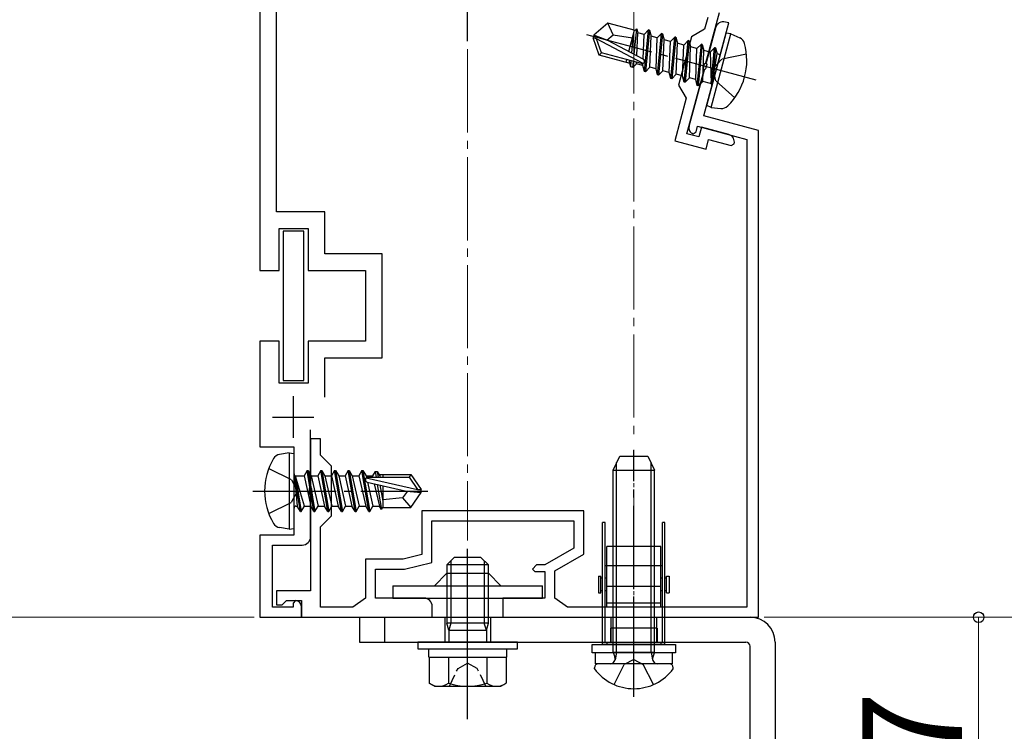
# Model space of a CAD drawing. Extents: x 105 to 1155, y 126 to 1685.
# Drawn here: x 946 to 1065, y 792 to 877 of the extents above; entities that cross this region are included whole.
import ezdxf

# ---------------------------------------------------------------- set-up
doc = ezdxf.new("R2010")
doc.units = 0
doc.linetypes.add('YCENTER_1', pattern=[13, 10, -1, 1, -1])
doc.linetypes.add('YHIDDEN_1', pattern=[4, 3, -1])
for name, color, linetype, lineweight in [('YKK_11', 7, 'CONTINUOUS', 30), ('YKK_12', 2, 'CONTINUOUS', 13), ('YKK_13', 4, 'CONTINUOUS', 30), ('YKK_D', 6, 'CONTINUOUS', 13)]:
    doc.layers.add(name, color=color, linetype=linetype, lineweight=lineweight)
doc.styles.add('text-b', font='txt')

msp = doc.modelspace()

# ---------------------------------------------------------------- linework, layer by layer
at = {"layer": 'YKK_11', "linetype": 'ByBlock', "lineweight": -2, "ltscale": 0.5}
for p, q in [((975, 886.5), (975, 847.25)), ((977, 854.3), (977, 879.03)), ((1028.68, 872.27), (1030.3, 878.3)), ((1028.43, 865.86), (1031.43, 877.06)), ((1028.9, 877.71), (1028.52, 876.29)), ((1031.43, 877.06), (1031.05, 877.17)), ((1028.52, 876.29), (1026.93, 875.37)), ((1029.82, 876.46), (1028.7, 872.27)), ((1026.93, 875.37), (1025.37, 869.58)), ((1028.52, 872.12), (1028.68, 872.27)), ((1028.7, 872.27), (1028.77, 872.06)), ((1026.39, 863.71), (1028.45, 871.39)), ((1028.46, 871.38), (1026.64, 864.58)), ((1028.38, 871.59), (1028.52, 872.12)), ((1028.45, 871.39), (1028.38, 871.59)), ((1028.63, 871.53), (1028.46, 871.38)), ((1028.77, 872.06), (1028.63, 871.53)), ((1025.37, 869.58), (1026.29, 867.99)), ((1026.29, 867.99), (1024.92, 862.87)), ((1035, 864.1), (1028.43, 865.86)), ((1027.13, 863.72), (1027.5, 863.94)), ((1027.5, 863.94), (1027.68, 864.61)), ((1027.68, 864.61), (1033.6, 863.03)), ((1028.15, 864.49), (1027.84, 863.33)), ((1031.44, 863.61), (1028.15, 864.49)), ((1035, 805.5), (1035, 864.1)), ((1024.92, 862.87), (1028.69, 861.86)), ((1027.84, 863.33), (1026.39, 863.71)), ((1028.69, 861.86), (1029, 863.02)), ((1029, 863.02), (1031.7, 862.29)), ((1033.6, 863.03), (1033.6, 806.7)), ((1031.7, 862.29), (1032.07, 862.5)), ((982.8, 854.3), (977, 854.3)), ((982.8, 849.25), (982.8, 854.3)), ((977.3, 847.25), (977.3, 852.3)), ((977.3, 852.3), (980.8, 852.3)), ((980.8, 852.3), (980.8, 847.25)), ((989.7, 849.25), (982.8, 849.25)), ((989.7, 836.75), (989.7, 849.25)), ((975, 847.25), (977.3, 847.25)), ((980.8, 847.25), (987.7, 847.25)), ((987.7, 847.25), (987.7, 838.75)), ((977.3, 838.75), (975, 838.75)), ((975, 838.75), (975, 826)), ((977.3, 833.7), (977.3, 838.75)), ((987.7, 838.75), (980.8, 838.75)), ((980.8, 838.75), (980.8, 833.7)), ((982.8, 832), (982.8, 836.75)), ((982.8, 836.75), (989.7, 836.75)), ((980.8, 833.7), (977.3, 833.7)), ((981.1, 821.16), (981.1, 828.05)), ((975, 826), (979.1, 826)), ((979.1, 826), (979.1, 815.4)), ((982.3, 827), (981.1, 827)), ((981.1, 827), (981.1, 821.16)), ((982.3, 825), (982.3, 827)), ((983.6, 823.7), (982.3, 825)), ((983.6, 817.7), (983.6, 823.7)), ((980.98, 820.97), (981.1, 821.16)), ((980.98, 820.43), (980.98, 820.97)), ((981.1, 820.24), (980.98, 820.43)), ((981.1, 821.16), (981.22, 820.97)), ((981.22, 820.43), (981.1, 820.24)), ((981.1, 820.24), (981.1, 808.7)), ((981.1, 815.2), (981.1, 820.24)), ((981.22, 820.97), (981.22, 820.43)), ((982.3, 816.4), (983.6, 817.7)), ((1014, 818.3), (994.5, 818.3)), ((994.5, 818.3), (994.5, 813.04)), ((1014, 813.1), (1014, 818.3)), ((995.7, 812.1), (995.7, 817.1)), ((995.7, 817.1), (1012.8, 817.1)), ((1012.8, 817.1), (1012.8, 813.8)), ((979.1, 815.4), (975, 815.4)), ((975, 815.4), (975, 805.5)), ((982.3, 806.7), (982.3, 816.4)), ((976.5, 806.7), (976.5, 814.2)), ((976.5, 814.2), (980.1, 814.2)), ((994.5, 813.04), (992.26, 812.5)), ((1012.8, 813.8), (1009.3, 811.8)), ((1010.5, 811.1), (1014, 813.1)), ((992.26, 812.5), (987.7, 812.5)), ((987.7, 812.5), (987.7, 807.8)), ((992.4, 811.3), (995.7, 812.1)), ((1008.3, 811.8), (1007.8, 811.3)), ((1009.3, 811.8), (1008.3, 811.8)), ((988.9, 807.8), (988.9, 811.3)), ((988.9, 811.3), (992.4, 811.3)), ((1007.8, 811.3), (1008.1, 811)), ((1008.1, 811), (1009.3, 811)), ((1009.3, 811), (1009.3, 807.8)), ((1010.5, 807.8), (1010.5, 811.1)), ((981.1, 808.7), (977, 808.7)), ((977, 808.7), (977, 807)), ((977, 807), (977.7, 807)), ((977.7, 807), (978, 807.3)), ((978, 807.3), (978.2, 807.5)), ((978.2, 807.5), (980, 807.5)), ((979.3, 807.5), (979, 807.2)), ((979, 807.2), (979, 806.7)), ((980, 807.5), (980, 805.5)), ((987.7, 807.8), (986.2, 806.7)), ((994.75, 807.8), (988.9, 807.8)), ((1009.3, 807.8), (1004.25, 807.8)), ((1004.25, 807.8), (1004.25, 805.5)), ((1012, 806.7), (1010.5, 807.8)), ((979, 806.7), (976.5, 806.7)), ((980, 805.5), (980, 806.8)), ((986.2, 806.7), (982.3, 806.7)), ((995.75, 805.5), (995.75, 806.8)), ((1033.6, 806.7), (1012, 806.7)), ((975, 805.5), (980, 805.5)), ((980, 805.5), (995.75, 805.5)), ((1004.25, 805.5), (1035, 805.5))]:
    msp.add_line(p, q, dxfattribs=at)
at = {"layer": 'YKK_11', "ltscale": 0.5}
for p, q in [((979, 832.1), (979, 827.1)), ((976.5, 829.6), (981.5, 829.6))]:
    msp.add_line(p, q, dxfattribs=at)
at = {"layer": 'YKK_11', "linetype": 'ByBlock', "lineweight": -2, "ltscale": 0.5}
for centre, radius, start, end in [((1030.79, 876.2), 1, 75, 165), ((1027.32, 864.4), 0.7, 165, 255), ((1031.2, 862.74), 0.9, 345, 75), ((980.1, 815.2), 1, 270, 360), ((979.3, 806.8), 0.7, 0, 90), ((994.75, 806.8), 1, 0, 90)]:
    msp.add_arc(centre, radius, start, end, dxfattribs=at)
at = {"layer": 'YKK_12', "linetype": 'YCENTER_1', "ltscale": 0.5}
msp.add_line((1020, 802.65), (1020, 825.65), dxfattribs=at)
at = {"layer": 'YKK_13', "linetype": 'YCENTER_1', "ltscale": 0.5}
msp.add_line((1000, 874.88), (1000, 898.29), dxfattribs=at)
at = {"layer": 'YKK_13'}
for p, q in [((1016.86, 877.04), (1015.2, 875.59)), ((1020.19, 876.15), (1016.86, 877.04)), ((1017.53, 875.64), (1016.86, 877.04)), ((1019.42, 873.62), (1020.1, 876.17)), ((1020.05, 873.28), (1020.35, 876.34)), ((1020.19, 876.15), (1020.35, 876.34)), ((1020.35, 876.34), (1020.48, 875.88)), ((1020.37, 873.12), (1020.48, 875.88)), ((1021.23, 875.68), (1020.48, 875.88)), ((1021.76, 876.21), (1021.23, 875.68)), ((1021.28, 871.22), (1021.76, 876.21)), ((1021.87, 876.18), (1021.39, 871.19)), ((1021.87, 876.18), (1021.76, 876.21)), ((1021.87, 876.18), (1022.07, 875.46)), ((1023.35, 875.78), (1022.82, 875.26)), ((1022.87, 870.8), (1023.35, 875.78)), ((1023.47, 875.75), (1022.98, 870.77)), ((1023.47, 875.75), (1023.35, 875.78)), ((1023.47, 875.75), (1023.66, 875.03)), ((1028.77, 867.12), (1031.1, 875.81)), ((1029.31, 866.86), (1031.69, 875.76)), ((1031.69, 875.76), (1031.1, 875.81)), ((1031.69, 875.76), (1032.75, 875.27)), ((1015.2, 875.59), (1015.11, 875.25)), ((1015.52, 875.14), (1015.11, 875.25)), ((1015.82, 873.17), (1015.11, 875.25)), ((1016.87, 874.96), (1015.15, 875.42)), ((1016.87, 874.96), (1015.2, 875.59)), ((1016.1, 873.46), (1015.52, 875.14)), ((1021.12, 872.19), (1015.52, 875.14)), ((1016.74, 875), (1017.53, 875.64)), ((1021.14, 872.71), (1016.87, 874.96)), ((1017.53, 875.64), (1019.86, 875.26)), ((1019.77, 873.43), (1019.91, 875.43)), ((1021.12, 872.72), (1021.23, 875.68)), ((1021.92, 871.72), (1022.07, 875.46)), ((1022.82, 875.26), (1022.07, 875.46)), ((1022.68, 871.52), (1022.82, 875.26)), ((1023.51, 871.29), (1023.66, 875.03)), ((1024.42, 874.83), (1023.66, 875.03)), ((1024.27, 871.09), (1024.42, 874.83)), ((1024.94, 875.36), (1024.42, 874.83)), ((1024.46, 870.37), (1024.94, 875.36)), ((1025.06, 875.33), (1024.57, 870.34)), ((1025.06, 875.33), (1024.94, 875.36)), ((1025.06, 875.33), (1025.25, 874.61)), ((1025.1, 870.87), (1025.25, 874.61)), ((1026.01, 874.4), (1025.25, 874.61)), ((1026.54, 874.93), (1026.01, 874.4)), ((1026.05, 869.94), (1026.54, 874.93)), ((1026.65, 874.9), (1026.17, 869.91)), ((1026.65, 874.9), (1026.54, 874.93)), ((1026.65, 874.9), (1026.84, 874.18)), ((1015.82, 873.17), (1016.1, 873.46)), ((1020.92, 872.17), (1016.1, 873.46)), ((1025.86, 870.67), (1026.01, 874.4)), ((1026.7, 870.44), (1026.84, 874.18)), ((1027.6, 873.98), (1026.84, 874.18)), ((1027.45, 870.24), (1027.6, 873.98)), ((1028.13, 874.5), (1027.6, 873.98)), ((1027.64, 869.52), (1028.13, 874.5)), ((1028.24, 874.47), (1027.76, 869.49)), ((1028.24, 874.47), (1028.13, 874.5)), ((1028.24, 874.47), (1028.44, 873.75)), ((1028.29, 870.01), (1028.44, 873.75)), ((1029.19, 873.55), (1028.44, 873.75)), ((1029.72, 874.08), (1029.19, 873.55)), ((1029.19, 873.55), (1029.31, 869.8)), ((1029.31, 869.8), (1029.72, 874.08)), ((1029.83, 874.05), (1029.42, 869.77)), ((1029.83, 874.05), (1029.72, 874.08)), ((1029.83, 874.05), (1029.72, 874.08)), ((1029.83, 874.05), (1030.03, 873.33)), ((1019.55, 872.17), (1015.82, 873.17)), ((1019.07, 872.3), (1019.16, 872.64)), ((1019.49, 872.37), (1019.5, 872.55)), ((1019.65, 871.78), (1019.49, 872.37)), ((1019.65, 871.78), (1019.7, 872.5)), ((1019.9, 871.71), (1019.97, 872.43)), ((1019.9, 871.71), (1020.33, 872.15)), ((1020.33, 872.15), (1020.34, 872.33)), ((1021.08, 871.94), (1020.33, 872.15)), ((1021.08, 871.94), (1021.09, 872.18)), ((1029.42, 869.77), (1030.03, 873.33)), ((1030.18, 873.29), (1030.03, 873.33)), ((1019.9, 871.71), (1019.65, 871.78)), ((1021.28, 871.22), (1021.08, 871.94)), ((1021.39, 871.19), (1021.28, 871.22)), ((1021.39, 871.19), (1021.92, 871.72)), ((1022.68, 871.52), (1021.92, 871.72)), ((1022.87, 870.8), (1022.68, 871.52)), ((1022.98, 870.77), (1023.51, 871.29)), ((1024.27, 871.09), (1023.51, 871.29)), ((1024.46, 870.37), (1024.27, 871.09)), ((1022.98, 870.77), (1022.87, 870.8)), ((1024.57, 870.34), (1024.46, 870.37)), ((1024.57, 870.34), (1025.1, 870.87)), ((1025.86, 870.67), (1025.1, 870.87)), ((1026.05, 869.94), (1025.86, 870.67)), ((1026.17, 869.91), (1026.05, 869.94)), ((1026.17, 869.91), (1026.7, 870.44)), ((1027.45, 870.24), (1026.7, 870.44)), ((1027.64, 869.52), (1027.45, 870.24)), ((1027.76, 869.49), (1028.29, 870.01)), ((1029.23, 869.76), (1028.29, 870.01)), ((1029.42, 869.77), (1029.31, 869.8)), ((1027.76, 869.49), (1027.64, 869.52)), ((1029.31, 866.86), (1028.77, 867.12)), ((1029.31, 866.86), (1030.47, 866.76)), ((977.8, 852), (977.8, 834)), ((980.3, 852), (977.8, 852)), ((980.3, 834), (980.3, 852)), ((977.8, 834), (980.3, 834)), ((978.51, 825.3), (977.36, 825.1)), ((978.51, 825.3), (978.51, 816.1)), ((978.51, 825.3), (979.1, 825.2)), ((979.1, 825.2), (979.1, 816.2)), ((1017.93, 801.3), (1017.93, 824.12)), ((1022.07, 801.3), (1022.07, 824.12)), ((979.87, 818.23), (979.16, 822.47)), ((979.16, 822.47), (979.28, 822.47)), ((979.16, 822.47), (979.49, 818.88)), ((979.28, 822.47), (979.98, 818.23)), ((980.36, 818.88), (979.28, 822.47)), ((979.34, 822.52), (980.32, 822.52)), ((980.69, 823.17), (980.32, 822.52)), ((980.32, 822.52), (981.14, 818.88)), ((981.51, 818.23), (980.69, 823.17)), ((980.69, 823.17), (980.81, 823.17)), ((980.81, 823.17), (981.18, 822.52)), ((980.81, 823.17), (981.63, 818.23)), ((981.18, 822.52), (982, 818.88)), ((981.18, 822.52), (981.96, 822.52)), ((982.34, 823.17), (981.96, 822.52)), ((981.96, 822.52), (982.79, 818.88)), ((983.16, 818.23), (982.34, 823.17)), ((982.34, 823.17), (982.45, 823.17)), ((982.45, 823.17), (982.83, 822.52)), ((982.45, 823.17), (983.28, 818.23)), ((982.83, 822.52), (983.65, 818.88)), ((982.83, 822.52), (983.61, 822.52)), ((983.98, 823.17), (983.61, 822.52)), ((983.61, 822.52), (984.43, 818.88)), ((984.81, 818.23), (983.98, 823.17)), ((983.98, 823.17), (984.1, 823.17)), ((984.1, 823.17), (984.48, 822.52)), ((984.1, 823.17), (984.93, 818.23)), ((984.48, 822.52), (985.3, 818.88)), ((984.48, 822.52), (985.26, 822.52)), ((985.63, 823.17), (985.26, 822.52)), ((985.26, 822.52), (986.08, 818.88)), ((986.46, 818.23), (985.63, 823.17)), ((985.63, 823.17), (985.75, 823.17)), ((985.75, 823.17), (986.12, 822.52)), ((985.75, 823.17), (986.57, 818.23)), ((986.12, 822.52), (986.95, 818.88)), ((986.12, 822.52), (986.91, 822.52)), ((987.28, 823.17), (986.91, 822.52)), ((986.91, 822.52), (987.73, 818.88)), ((988.1, 818.23), (987.28, 823.17)), ((987.28, 823.17), (987.4, 823.17)), ((987.4, 823.17), (987.77, 822.52)), ((987.4, 823.17), (988.22, 818.23)), ((987.77, 822.52), (987.82, 822.3)), ((987.77, 822.52), (988.55, 822.52)), ((988.86, 823.05), (988.55, 822.52)), ((988.55, 822.52), (988.6, 822.34)), ((988.86, 823.05), (989.11, 823.05)), ((988.86, 823.05), (988.98, 822.35)), ((989.11, 823.05), (989.42, 822.52)), ((989.11, 823.05), (989.25, 822.35)), ((989.32, 822.7), (993.17, 822.7)), ((989.42, 822.52), (989.46, 822.35)), ((989.81, 822.7), (989.81, 822.35)), ((993.17, 822.7), (992.98, 822.35)), ((993.17, 822.7), (994.4, 820.88)), ((987.8, 822.28), (993.98, 820.88)), ((987.92, 821.77), (992.63, 820.7)), ((987.94, 821.77), (988.6, 818.88)), ((987.98, 822.35), (992.98, 822.35)), ((988.77, 821.58), (989.38, 818.88)), ((989.12, 821.5), (989.62, 818.46)), ((989.43, 821.43), (989.81, 819.47)), ((989.81, 821.34), (989.81, 818.7)), ((992.98, 822.35), (993.98, 820.88)), ((992.75, 820.7), (992.17, 819.88)), ((992.63, 820.7), (994.4, 820.7)), ((992.63, 820.7), (994.4, 820.52)), ((993.17, 818.7), (994.4, 820.52)), ((993.98, 820.88), (994.4, 820.88)), ((994.4, 820.52), (994.4, 820.88)), ((979.34, 818.88), (979.49, 818.88)), ((979.87, 818.23), (979.49, 818.88)), ((979.98, 818.23), (980.36, 818.88)), ((980.36, 818.88), (981.14, 818.88)), ((981.51, 818.23), (981.14, 818.88)), ((981.63, 818.23), (982, 818.88)), ((982, 818.88), (982.79, 818.88)), ((983.16, 818.23), (982.79, 818.88)), ((983.28, 818.23), (983.65, 818.88)), ((983.65, 818.88), (984.43, 818.88)), ((984.81, 818.23), (984.43, 818.88)), ((984.93, 818.23), (985.3, 818.88)), ((985.3, 818.88), (986.08, 818.88)), ((986.46, 818.23), (986.08, 818.88)), ((986.57, 818.23), (986.95, 818.88)), ((986.95, 818.88), (987.73, 818.88)), ((988.1, 818.23), (987.73, 818.88)), ((988.22, 818.23), (988.6, 818.88)), ((988.6, 818.88), (989.38, 818.88)), ((989.62, 818.46), (989.38, 818.88)), ((992.17, 819.88), (989.81, 819.64)), ((992.17, 819.88), (993.17, 818.7)), ((979.87, 818.23), (979.98, 818.23)), ((979.87, 818.23), (979.98, 818.23)), ((981.51, 818.23), (981.63, 818.23)), ((983.16, 818.23), (983.28, 818.23)), ((984.81, 818.23), (984.93, 818.23)), ((986.46, 818.23), (986.57, 818.23)), ((988.1, 818.23), (988.22, 818.23)), ((989.73, 818.7), (989.62, 818.46)), ((989.73, 818.7), (993.17, 818.7)), ((1016.25, 802.2), (1016.25, 816.9)), ((1016.55, 816.9), (1016.25, 816.9)), ((1016.55, 802.5), (1016.55, 816.9)), ((1023.45, 802.5), (1023.45, 816.9)), ((1023.75, 816.9), (1023.45, 816.9)), ((1023.75, 802.2), (1023.75, 816.9)), ((978.51, 816.1), (977.36, 816.3)), ((978.51, 816.1), (979.1, 816.2)), ((1016.75, 806.7), (1016.75, 814)), ((1023.25, 814), (1016.75, 814)), ((1023.25, 806.7), (1023.25, 814)), ((998.4, 812.7), (997.5, 811.8)), ((1002.5, 811.8), (997.5, 811.8)), ((997.5, 811.8), (997.5, 810.8)), ((997.99, 812.29), (997.99, 810.8)), ((1001.6, 812.7), (998.4, 812.7)), ((1001.6, 812.7), (1002.5, 811.8)), ((1002.01, 812.29), (1002.01, 810.8)), ((1002.5, 810.8), (1002.5, 811.8)), ((997.5, 810.8), (996, 809.3)), ((997.5, 810.8), (1002.5, 810.8)), ((1002.5, 810.8), (1004, 809.3)), ((1016.75, 811.7), (1016.55, 811.7)), ((1023.25, 811.7), (1016.75, 811.7)), ((1023.45, 811.7), (1023.25, 811.7)), ((1015.75, 810.45), (1015.75, 808.45)), ((1015.75, 810.45), (1016.05, 810.45)), ((1016.05, 808.45), (1016.05, 810.45)), ((1016.25, 810.2), (1016.05, 810.2)), ((1016.75, 810.2), (1016.55, 810.2)), ((1023.45, 810.2), (1023.25, 810.2)), ((1023.95, 810.2), (1023.75, 810.2)), ((1023.95, 810.45), (1024.25, 810.45)), ((1023.95, 808.45), (1023.95, 810.45)), ((1024.25, 810.45), (1024.25, 808.45)), ((991, 809.3), (1009, 809.3)), ((991, 809.3), (991, 807.8)), ((1009, 807.8), (1009, 809.3)), ((1015.75, 808.45), (1016.05, 808.45)), ((1016.25, 808.7), (1016.05, 808.7)), ((1016.75, 808.7), (1016.55, 808.7)), ((1023.25, 809.2), (1016.75, 809.2)), ((1023.45, 808.7), (1023.25, 808.7)), ((1023.95, 808.7), (1023.75, 808.7)), ((1023.95, 808.45), (1024.25, 808.45)), ((991, 807.8), (1009, 807.8)), ((997.5, 807.8), (997.5, 805.5)), ((997.99, 807.8), (997.99, 805.5)), ((1002.01, 807.8), (1002.01, 805.5)), ((1002.5, 805.5), (1002.5, 807.8)), ((1023.25, 807.2), (1016.75, 807.2)), ((1023.25, 806.7), (1016.75, 806.7)), ((987, 805.5), (1034, 805.5)), ((987, 805.5), (987, 802.5)), ((990, 805.5), (990, 802.5)), ((997.5, 805.5), (997.5, 804.8)), ((997.74, 803.96), (997.5, 804.8)), ((997.99, 804.8), (997.74, 803.96)), ((997.99, 805.5), (997.99, 804.8)), ((1002.01, 805.5), (1002.01, 804.8)), ((1002.26, 803.96), (1002.01, 804.8)), ((1002.26, 803.96), (1002.5, 804.8)), ((1002.5, 804.8), (1002.5, 805.5)), ((997.74, 803.96), (997.74, 802.5)), ((997.74, 803.96), (1002.26, 803.96)), ((1002.26, 803.96), (1002.26, 802.5)), ((1022.8, 804.2), (1017.2, 804.2)), ((1017.2, 804.2), (1017.2, 802.5)), ((1022.8, 804.2), (1022.8, 802.5)), ((987, 802.5), (1033.5, 802.5)), ((1006, 802.5), (994, 802.5)), ((994, 802.5), (994, 801.7)), ((1006, 801.7), (1006, 802.5)), ((1016.55, 802.5), (1023.45, 802.5)), ((1016.75, 802.5), (1016.75, 802.2)), ((1023.25, 802.5), (1023.25, 802.2)), ((1037, 802.5), (1037, 722.5)), ((994, 801.7), (1006, 801.7)), ((995.3, 801.7), (995.3, 800.7)), ((1004.7, 800.7), (1004.7, 801.7)), ((1015, 801.2), (1015, 802.2)), ((1015, 802.2), (1025, 802.2)), ((1025, 801.2), (1015, 801.2)), ((1015.4, 799.9), (1015.4, 801.2)), ((1023.75, 802.2), (1016.25, 802.2)), ((1017.93, 801.3), (1017.74, 800.38)), ((1022.07, 801.3), (1022.26, 800.38)), ((1024.6, 801.2), (1024.6, 799.9)), ((1025, 802.2), (1025, 801.2)), ((1034, 722.5), (1034, 802)), ((995.38, 800.7), (995.38, 797.56)), ((995.38, 800.7), (1004.62, 800.7)), ((997.69, 800.7), (997.69, 797.56)), ((1002.31, 800.7), (1002.31, 797.56)), ((1004.62, 800.7), (1004.62, 797.56)), ((1024.6, 799.9), (1015.4, 799.9)), ((996, 797.2), (995.38, 797.56)), ((1004, 797.2), (1004.62, 797.56)), ((996, 797.2), (1004, 797.2))]:
    msp.add_line(p, q, dxfattribs=at)
at = {"layer": 'YKK_13', "linetype": 'YCENTER_1'}
for p, q in [((1034.71, 870.18), (1014.35, 875.64)), ((1020, 795.9), (1020, 825.6)), ((974.16, 820.7), (995.23, 820.7)), ((1000, 793.24), (1000, 813.74)), ((1000, 800), (1000, 808)), ((1020, 800), (1020, 808))]:
    msp.add_line(p, q, dxfattribs=at)
at = {"layer": 'YKK_13', "linetype": 'YHIDDEN_1'}
for p, q in [((1030.58, 872.68), (1029.54, 871.57)), ((1033.57, 873.29), (1030.58, 872.68)), ((1029.88, 870.08), (1029.54, 871.57)), ((1032.16, 868.06), (1029.88, 870.08)), ((976.06, 823.41), (978.79, 822.05)), ((978.79, 822.05), (979.51, 820.7)), ((978.79, 819.35), (979.51, 820.7)), ((976.06, 817.99), (978.79, 819.35)), ((997.5, 810.8), (997.5, 807.8)), ((997.99, 810.8), (997.99, 807.8)), ((1002.01, 810.8), (1002.01, 807.8)), ((1002.5, 807.8), (1002.5, 810.8)), ((997.25, 805.5), (997.25, 802.5)), ((1002.75, 805.5), (1002.75, 802.5)), ((1017.25, 805.5), (1017.25, 802.5)), ((1022.75, 805.5), (1022.75, 802.5)), ((1020, 800.41), (1018.85, 799.81)), ((1020, 800.41), (1021.14, 799.81)), ((1017.65, 797.39), (1018.85, 799.81)), ((1022.35, 797.39), (1021.14, 799.81))]:
    msp.add_line(p, q, dxfattribs=at)
at = {"layer": 'YKK_13', "ltscale": 0.5}
for p, q in [((1017.5, 823.2), (1018.3, 824.9)), ((1018.3, 824.9), (1021.7, 824.9)), ((1021.7, 824.9), (1022.5, 823.2)), ((1017.5, 801.3), (1017.5, 823.2)), ((1017.5, 823.2), (1022.5, 823.2)), ((1022.5, 801.3), (1022.5, 823.2)), ((1002.5, 804.8), (997.5, 804.8)), ((1017.5, 801.3), (1022.5, 801.3)), ((1017.5, 801.3), (1017.72, 800.7)), ((1022.5, 801.3), (1022.28, 800.7)), ((997.5, 800.7), (1002.5, 800.7)), ((1024.25, 799.9), (1015.75, 799.9)), ((1015.25, 799.3), (1015.25, 799.4)), ((1024.75, 799.3), (1024.75, 799.4))]:
    msp.add_line(p, q, dxfattribs=at)
at = {"layer": 'YKK_13', "linetype": 'YHIDDEN_1', "ltscale": 0.5}
for p, q in [((998.85, 799.35), (1000, 799.96)), ((1001.15, 799.35), (1000, 799.96)), ((997.8, 797.2), (998.85, 799.35)), ((1002.2, 797.2), (1001.15, 799.35))]:
    msp.add_line(p, q, dxfattribs=at)
at = {"layer": 'YKK_13'}
for centre, radius, start, end in [((1025.95, 872.53), 7.65, 314.3641, 15.6359), ((1032.3, 874.31), 1.06, 15.6359, 65), ((1030.24, 873.51), 0.235, 255, 345), ((1021, 872.45), 0.292, 255, 62.191), ((1029.17, 869.53), 0.235, 345, 75), ((1030.56, 867.82), 1.06, 265, 314.3641), ((977.55, 824.06), 1.06, 100, 149.3641), ((983.22, 820.7), 7.65, 149.3641, 210.6359), ((979.34, 822.76), 0.235, 180, 270), ((987.98, 822.06), 0.292, 90, 257.191), ((979.34, 818.64), 0.235, 90, 180), ((977.55, 817.34), 1.06, 210.6359, 260), ((1034, 802.5), 3, 0, 90), ((1033.5, 802), 0.5, 0, 90), ((996.54, 799.24), 2.04, 235.6158, 304.3842), ((1000, 804.84), 7.64, 252.412, 287.588), ((1003.46, 799.24), 2.04, 235.6158, 304.3842)]:
    msp.add_arc(centre, radius, start, end, dxfattribs=at)
at = {"layer": 'YKK_13', "ltscale": 0.5}
for centre, radius, start, end in [((1015.75, 799.4), 0.5, 90, 180), ((1017.15, 800.5), 0.6, 270, 19.9696), ((1022.85, 800.5), 0.6, 160.0304, 270), ((1024.25, 799.4), 0.5, 0, 90), ((1020, 802.8), 5.9, 216.3816, 323.6184)]:
    msp.add_arc(centre, radius, start, end, dxfattribs=at)
at = {"layer": 'YKK_D', "linetype": 'YCENTER_1'}
for p, q in [((1020, 878.56), (1020, 826.65)), ((1000, 873.88), (1000, 814.74))]:
    msp.add_line(p, q, dxfattribs=at)
at = {"layer": 'YKK_D'}
for p, q in [((974.3, 805.5), (864.36, 805.5)), ((974.3, 805.5), (864.36, 805.5)), ((1035.7, 805.5), (1082.5, 805.5)), ((1035.7, 805.5), (1082.5, 805.5)), ((1035.7, 805.5), (1062.5, 805.5)), ((1061.5, 805.5), (1061.5, 768.5))]:
    msp.add_line(p, q, dxfattribs=at)
at = {"layer": 'YKK_D', "linetype": 'ByBlock', "lineweight": -2}
msp.add_circle((1061.5, 805.5), 0.638, dxfattribs=at)

# ---------------------------------------------------------------- texts
at = {"layer": 'YKK_D', "style": 'text-b'}
msp.add_text('37', height=12, rotation=90, dxfattribs=at).set_placement((1059.5, 778.38))

doc.saveas('drawing.dxf')
